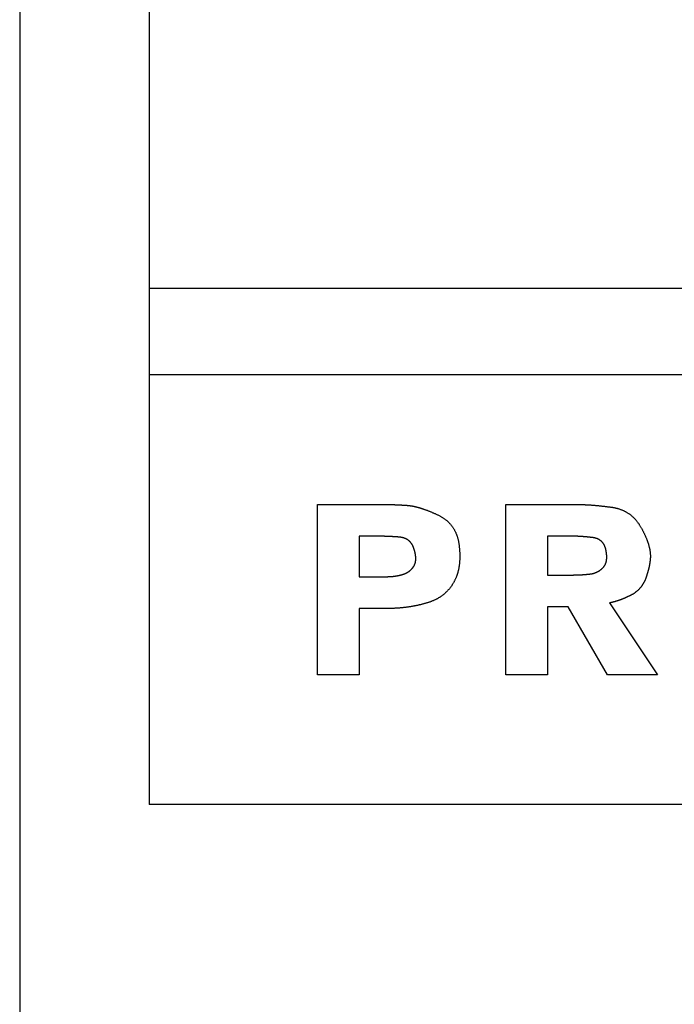
# Model space of a CAD drawing. Extents: x -3000 to 3000, y -1344 to 1332.
# Drawn here: x -2261 to -2256, y -742 to -735 of the extents above; entities that cross this region are included whole.
import ezdxf

# ---------------------------------------------------------------- set-up
doc = ezdxf.new("R2010")
doc.units = 0
doc.header["$LTSCALE"] = 50.8
doc.layers.add('DATA', color=7, linetype='CONTINUOUS')

msp = doc.modelspace()

# ---------------------------------------------------------------- linework, layer by layer
at = {"layer": 'DATA', "color": 7, "linetype": 'CONTINUOUS'}
for p, q in [((-2261, -719.61), (-2261, -746.35)), ((-2260, -720.61), (-2260, -740.86)), ((-2240, -736.8798), (-2260, -736.8798)), ((-2240, -737.5465), (-2260, -737.5465)), ((-2258.7013, -738.5462), (-2258.159, -738.5462)), ((-2258.7013, -739.8598), (-2258.7013, -738.5462)), ((-2257.2478, -738.5462), (-2256.6829, -738.5462)), ((-2257.2478, -739.8598), (-2257.2478, -738.5462)), ((-2258.2147, -738.7911), (-2258.3796, -738.7911)), ((-2258.3796, -738.7911), (-2258.3796, -739.1028)), ((-2256.7159, -738.7911), (-2256.9262, -738.7911)), ((-2256.9262, -738.7911), (-2256.9262, -739.0899)), ((-2258.3796, -739.1028), (-2258.1652, -739.1028)), ((-2256.9262, -739.0899), (-2256.7365, -739.0899)), ((-2256.4479, -739.3051), (-2256.0768, -739.8598)), ((-2258.1446, -739.3477), (-2258.3796, -739.3477)), ((-2258.3796, -739.3477), (-2258.3796, -739.8598)), ((-2256.7674, -739.3348), (-2256.9262, -739.3348)), ((-2256.9262, -739.3348), (-2256.9262, -739.8598)), ((-2256.4623, -739.8598), (-2256.7674, -739.3348)), ((-2258.3796, -739.8598), (-2258.7013, -739.8598)), ((-2256.9262, -739.8598), (-2257.2478, -739.8598)), ((-2256.0768, -739.8598), (-2256.4623, -739.8598)), ((-2240, -740.86), (-2260, -740.86))]:
    msp.add_line(p, q, dxfattribs=at)
at = {"layer": 'DATA', "color": 7, "linetype": 'CONTINUOUS', "flags": 128}
for points in [[(-2258.159, -738.5462), (-2258.1571, -738.5462), (-2258.1552, -738.5462), (-2258.1533, -738.5462), (-2258.1513, -738.5462), (-2258.1493, -738.5462), (-2258.1473, -738.5462), (-2258.1453, -738.5462), (-2258.1433, -738.5463), (-2258.1413, -738.5463), (-2258.1392, -738.5463), (-2258.1372, -738.5464), (-2258.1351, -738.5464), (-2258.133, -738.5464), (-2258.1309, -738.5465), (-2258.1288, -738.5465), (-2258.1266, -738.5466), (-2258.1245, -738.5466), (-2258.1223, -738.5467), (-2258.1201, -738.5467), (-2258.1179, -738.5468), (-2258.1157, -738.5469), (-2258.1135, -738.5469), (-2258.1113, -738.547), (-2258.109, -738.5471), (-2258.1067, -738.5471), (-2258.1045, -738.5472), (-2258.1022, -738.5473), (-2258.0998, -738.5474), (-2258.0975, -738.5475), (-2258.0952, -738.5476), (-2258.0928, -738.5477), (-2258.0904, -738.5478), (-2258.088, -738.5479), (-2258.0856, -738.548), (-2258.0832, -738.5481), (-2258.0808, -738.5482), (-2258.0783, -738.5483), (-2258.0759, -738.5484), (-2258.0734, -738.5486), (-2258.0709, -738.5487), (-2258.0684, -738.5488), (-2258.0658, -738.549), (-2258.0633, -738.5491), (-2258.0608, -738.5492), (-2258.0582, -738.5494), (-2258.0556, -738.5495), (-2258.053, -738.5497), (-2258.0504, -738.5498), (-2258.0478, -738.55), (-2258.0451, -738.5501), (-2258.0425, -738.5503), (-2258.0398, -738.5505), (-2258.0371, -738.5506), (-2258.0344, -738.5508), (-2258.0317, -738.551), (-2258.0289, -738.5512), (-2258.0262, -738.5513), (-2258.0234, -738.5515), (-2258.0206, -738.5517), (-2258.0178, -738.5519), (-2258.015, -738.5521), (-2258.0122, -738.5523), (-2258.0094, -738.5525), (-2258.0065, -738.5527), (-2258.0037, -738.5529), (-2258.0008, -738.5532), (-2257.9978, -738.5535), (-2257.9949, -738.5538), (-2257.9919, -738.5541), (-2257.9889, -738.5545), (-2257.9859, -738.5549), (-2257.9828, -738.5553), (-2257.9798, -738.5558), (-2257.9767, -738.5562), (-2257.9735, -738.5568), (-2257.9704, -738.5573), (-2257.9672, -738.5579), (-2257.964, -738.5585), (-2257.9608, -738.5591), (-2257.9575, -738.5598), (-2257.9542, -738.5605), (-2257.9509, -738.5612), (-2257.9476, -738.562), (-2257.9443, -738.5628), (-2257.9409, -738.5636), (-2257.9375, -738.5644), (-2257.9341, -738.5653), (-2257.9306, -738.5662), (-2257.9271, -738.5671), (-2257.9236, -738.5681), (-2257.9201, -738.5691), (-2257.9165, -738.5701), (-2257.913, -738.5712), (-2257.9093, -738.5722), (-2257.9057, -738.5734), (-2257.9021, -738.5745), (-2257.8984, -738.5757), (-2257.8947, -738.5769), (-2257.8909, -738.5781), (-2257.8872, -738.5794), (-2257.8834, -738.5807), (-2257.8796, -738.582), (-2257.8758, -738.5833), (-2257.8719, -738.5847), (-2257.868, -738.5861), (-2257.8641, -738.5876), (-2257.8602, -738.589), (-2257.8562, -738.5905), (-2257.8522, -738.5921), (-2257.8482, -738.5936), (-2257.8442, -738.5952), (-2257.8401, -738.5968), (-2257.8361, -738.5985), (-2257.8319, -738.6001), (-2257.8278, -738.6018), (-2257.8236, -738.6036), (-2257.8195, -738.6053), (-2257.8153, -738.6071), (-2257.811, -738.609), (-2257.8068, -738.6108), (-2257.8025, -738.6127), (-2257.7982, -738.6146), (-2257.7938, -738.6166), (-2257.7895, -738.6185), (-2257.7851, -738.6205), (-2257.7807, -738.6226), (-2257.7762, -738.6246), (-2257.7718, -738.6267), (-2257.7673, -738.6289), (-2257.7629, -738.631), (-2257.7586, -738.6333), (-2257.7543, -738.6356), (-2257.7501, -738.6379), (-2257.746, -738.6403), (-2257.7419, -738.6427), (-2257.7379, -738.6452), (-2257.7339, -738.6477), (-2257.73, -738.6503), (-2257.7262, -738.6529), (-2257.7224, -738.6556), (-2257.7187, -738.6583), (-2257.715, -738.661), (-2257.7114, -738.6639), (-2257.7078, -738.6667), (-2257.7044, -738.6696), (-2257.7009, -738.6726), (-2257.6976, -738.6756), (-2257.6943, -738.6787), (-2257.691, -738.6818), (-2257.6879, -738.685), (-2257.6847, -738.6882), (-2257.6817, -738.6914), (-2257.6787, -738.6947), (-2257.6757, -738.6981), (-2257.6728, -738.7015), (-2257.67, -738.705), (-2257.6673, -738.7085), (-2257.6646, -738.712), (-2257.6619, -738.7156), (-2257.6593, -738.7193), (-2257.6568, -738.723), (-2257.6544, -738.7267), (-2257.652, -738.7305), (-2257.6496, -738.7344), (-2257.6474, -738.7383), (-2257.6451, -738.7422), (-2257.643, -738.7462), (-2257.6409, -738.7503), (-2257.6388, -738.7543), (-2257.6369, -738.7585), (-2257.6349, -738.7627), (-2257.6331, -738.7669), (-2257.6313, -738.7712), (-2257.6295, -738.7755), (-2257.6279, -738.7799), (-2257.6263, -738.7844), (-2257.6247, -738.7888), (-2257.6232, -738.7934), (-2257.6218, -738.798), (-2257.6204, -738.8026), (-2257.6191, -738.8073), (-2257.6178, -738.812), (-2257.6166, -738.8168), (-2257.6155, -738.8216), (-2257.6144, -738.8265), (-2257.6134, -738.8314), (-2257.6124, -738.8364), (-2257.6115, -738.8414), (-2257.6107, -738.8465), (-2257.6099, -738.8516), (-2257.6092, -738.8568), (-2257.6086, -738.862), (-2257.608, -738.8672), (-2257.6074, -738.8724), (-2257.6069, -738.8776), (-2257.6064, -738.8827), (-2257.6059, -738.8879), (-2257.6055, -738.8929), (-2257.6051, -738.898), (-2257.6048, -738.903), (-2257.6045, -738.908), (-2257.6042, -738.913), (-2257.604, -738.9179), (-2257.6038, -738.9228), (-2257.6036, -738.9277), (-2257.6035, -738.9326), (-2257.6034, -738.9374), (-2257.6034, -738.9422), (-2257.6034, -738.9469), (-2257.6034, -738.9517), (-2257.6035, -738.9564), (-2257.6036, -738.961), (-2257.6037, -738.9657), (-2257.6039, -738.9703), (-2257.6041, -738.9749), (-2257.6044, -738.9794), (-2257.6047, -738.984), (-2257.605, -738.9885), (-2257.6054, -738.9929), (-2257.6058, -738.9974), (-2257.6063, -739.0018), (-2257.6067, -739.0061), (-2257.6073, -739.0105), (-2257.6078, -739.0148), (-2257.6084, -739.0191), (-2257.609, -739.0234), (-2257.6097, -739.0276), (-2257.6104, -739.0318), (-2257.6112, -739.036), (-2257.6119, -739.0401), (-2257.6128, -739.0442), (-2257.6136, -739.0483), (-2257.6145, -739.0524), (-2257.6154, -739.0564), (-2257.6164, -739.0604), (-2257.6174, -739.0644), (-2257.6185, -739.0683), (-2257.6196, -739.0722), (-2257.6207, -739.0761), (-2257.6218, -739.08), (-2257.623, -739.0838), (-2257.6243, -739.0876), (-2257.6255, -739.0914), (-2257.6268, -739.0951), (-2257.6282, -739.0988), (-2257.6296, -739.1025), (-2257.631, -739.1061), (-2257.6324, -739.1097), (-2257.6339, -739.1133), (-2257.6355, -739.1169), (-2257.637, -739.1204), (-2257.6386, -739.1239), (-2257.6403, -739.1274), (-2257.642, -739.1308), (-2257.6437, -739.1342), (-2257.6455, -739.1376), (-2257.6455, -739.1376)], [(-2256.6829, -738.5462), (-2256.6799, -738.5462), (-2256.6768, -738.5462), (-2256.6737, -738.5462), (-2256.6706, -738.5463), (-2256.6675, -738.5463), (-2256.6643, -738.5464), (-2256.6611, -738.5464), (-2256.6579, -738.5465), (-2256.6547, -738.5466), (-2256.6514, -738.5467), (-2256.6481, -738.5468), (-2256.6448, -738.5469), (-2256.6415, -738.547), (-2256.6381, -738.5471), (-2256.6347, -738.5473), (-2256.6312, -738.5474), (-2256.6278, -738.5476), (-2256.6243, -738.5478), (-2256.6208, -738.5479), (-2256.6173, -738.5481), (-2256.6137, -738.5483), (-2256.6101, -738.5485), (-2256.6065, -738.5488), (-2256.6028, -738.549), (-2256.5992, -738.5492), (-2256.5955, -738.5495), (-2256.5917, -738.5497), (-2256.588, -738.55), (-2256.5842, -738.5503), (-2256.5804, -738.5506), (-2256.5766, -738.5509), (-2256.5727, -738.5512), (-2256.5688, -738.5515), (-2256.5649, -738.5518), (-2256.5609, -738.5522), (-2256.557, -738.5525), (-2256.553, -738.5529), (-2256.549, -738.5532), (-2256.5449, -738.5536), (-2256.5408, -738.554), (-2256.5367, -738.5544), (-2256.5326, -738.5548), (-2256.5284, -738.5552), (-2256.5243, -738.5557), (-2256.52, -738.5561), (-2256.5158, -738.5565), (-2256.5115, -738.557), (-2256.5073, -738.5575), (-2256.5029, -738.5579), (-2256.4986, -738.5584), (-2256.4942, -738.5589), (-2256.4898, -738.5594), (-2256.4854, -738.5599), (-2256.4809, -738.5604), (-2256.4764, -738.561), (-2256.4719, -738.5615), (-2256.4674, -738.5621), (-2256.4628, -738.5626), (-2256.4583, -738.5632), (-2256.4536, -738.5638), (-2256.449, -738.5644), (-2256.4443, -738.565), (-2256.4396, -738.5656), (-2256.4349, -738.5662), (-2256.4302, -738.5669), (-2256.4255, -738.5676), (-2256.4209, -738.5683), (-2256.4163, -738.5692), (-2256.4117, -738.57), (-2256.4072, -738.571), (-2256.4027, -738.5719), (-2256.3982, -738.573), (-2256.3938, -738.5741), (-2256.3894, -738.5752), (-2256.385, -738.5764), (-2256.3807, -738.5776), (-2256.3765, -738.579), (-2256.3722, -738.5803), (-2256.368, -738.5817), (-2256.3639, -738.5832), (-2256.3598, -738.5847), (-2256.3557, -738.5863), (-2256.3516, -738.5879), (-2256.3476, -738.5896), (-2256.3436, -738.5913), (-2256.3397, -738.5931), (-2256.3358, -738.595), (-2256.3319, -738.5969), (-2256.3281, -738.5988), (-2256.3243, -738.6009), (-2256.3206, -738.6029), (-2256.3168, -738.605), (-2256.3132, -738.6072), (-2256.3095, -738.6094), (-2256.3059, -738.6117), (-2256.3024, -738.6141), (-2256.2988, -738.6165), (-2256.2953, -738.6189), (-2256.2919, -738.6214), (-2256.2885, -738.624), (-2256.2851, -738.6266), (-2256.2817, -738.6292), (-2256.2784, -738.6319), (-2256.2752, -738.6347), (-2256.2719, -738.6375), (-2256.2687, -738.6404), (-2256.2656, -738.6434), (-2256.2625, -738.6463), (-2256.2594, -738.6494), (-2256.2563, -738.6525), (-2256.2533, -738.6556), (-2256.2504, -738.6588), (-2256.2474, -738.6621), (-2256.2445, -738.6654), (-2256.2417, -738.6688), (-2256.2388, -738.6722), (-2256.2361, -738.6757), (-2256.2333, -738.6792), (-2256.2306, -738.6828), (-2256.2279, -738.6864), (-2256.2253, -738.6901), (-2256.2227, -738.6939), (-2256.2201, -738.6977), (-2256.2176, -738.7015), (-2256.2151, -738.7054), (-2256.2127, -738.7094), (-2256.2102, -738.7134), (-2256.2079, -738.7175), (-2256.2055, -738.7216), (-2256.2032, -738.7257), (-2256.201, -738.7297), (-2256.1987, -738.7338), (-2256.1965, -738.7378), (-2256.1944, -738.7418), (-2256.1923, -738.7458), (-2256.1902, -738.7498), (-2256.1881, -738.7537), (-2256.1861, -738.7577), (-2256.1842, -738.7616), (-2256.1822, -738.7655), (-2256.1803, -738.7694), (-2256.1785, -738.7733), (-2256.1766, -738.7771), (-2256.1749, -738.781), (-2256.1731, -738.7848), (-2256.1714, -738.7886), (-2256.1697, -738.7924), (-2256.1681, -738.7961), (-2256.1665, -738.7999), (-2256.1649, -738.8036), (-2256.1634, -738.8073), (-2256.1619, -738.811), (-2256.1604, -738.8147), (-2256.159, -738.8184), (-2256.1576, -738.822), (-2256.1563, -738.8257), (-2256.155, -738.8293), (-2256.1537, -738.8329), (-2256.1525, -738.8365), (-2256.1513, -738.84), (-2256.1501, -738.8436), (-2256.149, -738.8471), (-2256.1479, -738.8506), (-2256.1469, -738.8541), (-2256.1458, -738.8576), (-2256.1449, -738.8611), (-2256.1439, -738.8645), (-2256.143, -738.8679), (-2256.1422, -738.8714), (-2256.1413, -738.8748), (-2256.1405, -738.8781), (-2256.1398, -738.8815), (-2256.1391, -738.8848), (-2256.1384, -738.8882), (-2256.1377, -738.8915), (-2256.1371, -738.8948), (-2256.1366, -738.898), (-2256.136, -738.9013), (-2256.1355, -738.9045), (-2256.1351, -738.9078), (-2256.1346, -738.911), (-2256.1343, -738.9142), (-2256.1339, -738.9173), (-2256.1336, -738.9205), (-2256.1333, -738.9236), (-2256.1331, -738.9268), (-2256.1329, -738.9299), (-2256.1327, -738.933), (-2256.1326, -738.936), (-2256.1325, -738.9391), (-2256.1324, -738.9421), (-2256.1324, -738.9451), (-2256.1324, -738.9451)], [(-2257.958, -739.0221), (-2257.9571, -739.0207), (-2257.9563, -739.0192), (-2257.9554, -739.0177), (-2257.9546, -739.0163), (-2257.9538, -739.0147), (-2257.9531, -739.0132), (-2257.9523, -739.0116), (-2257.9516, -739.0101), (-2257.951, -739.0085), (-2257.9503, -739.0069), (-2257.9497, -739.0052), (-2257.9491, -739.0036), (-2257.9485, -739.0019), (-2257.948, -739.0002), (-2257.9475, -738.9985), (-2257.947, -738.9968), (-2257.9465, -738.995), (-2257.9461, -738.9932), (-2257.9457, -738.9914), (-2257.9453, -738.9896), (-2257.945, -738.9878), (-2257.9447, -738.9859), (-2257.9444, -738.9841), (-2257.9441, -738.9822), (-2257.9439, -738.9803), (-2257.9437, -738.9783), (-2257.9435, -738.9764), (-2257.9433, -738.9744), (-2257.9432, -738.9724), (-2257.9431, -738.9704), (-2257.943, -738.9684), (-2257.943, -738.9663), (-2257.9429, -738.9642), (-2257.943, -738.9621), (-2257.943, -738.96), (-2257.9431, -738.9579), (-2257.9431, -738.9557), (-2257.9433, -738.9536), (-2257.9434, -738.9514), (-2257.9436, -738.9492), (-2257.9438, -738.9469), (-2257.944, -738.9447), (-2257.9443, -738.9424), (-2257.9445, -738.9401), (-2257.9449, -738.9378), (-2257.9452, -738.9355), (-2257.9456, -738.9331), (-2257.9459, -738.9307), (-2257.9464, -738.9284), (-2257.9468, -738.9259), (-2257.9473, -738.9235), (-2257.9478, -738.9211), (-2257.9483, -738.9186), (-2257.9489, -738.9161), (-2257.9495, -738.9136), (-2257.9501, -738.9111), (-2257.9507, -738.9085), (-2257.9514, -738.9059), (-2257.9521, -738.9033), (-2257.9528, -738.9007), (-2257.9535, -738.8981), (-2257.9543, -738.8955), (-2257.9551, -738.8928), (-2257.9559, -738.8901), (-2257.9568, -738.8874), (-2257.9577, -738.8848), (-2257.9586, -738.8822), (-2257.9595, -738.8796), (-2257.9605, -738.8771), (-2257.9615, -738.8746), (-2257.9626, -738.8722), (-2257.9636, -738.8697), (-2257.9647, -738.8674), (-2257.9659, -738.8651), (-2257.967, -738.8628), (-2257.9682, -738.8605), (-2257.9694, -738.8583), (-2257.9707, -738.8561), (-2257.972, -738.854), (-2257.9733, -738.8519), (-2257.9746, -738.8498), (-2257.976, -738.8478), (-2257.9774, -738.8459), (-2257.9788, -738.8439), (-2257.9803, -738.842), (-2257.9818, -738.8402), (-2257.9833, -738.8383), (-2257.9849, -738.8366), (-2257.9864, -738.8348), (-2257.9881, -738.8331), (-2257.9897, -738.8315), (-2257.9914, -738.8298), (-2257.9931, -738.8282), (-2257.9948, -738.8267), (-2257.9966, -738.8252), (-2257.9984, -738.8237), (-2258.0002, -738.8223), (-2258.0021, -738.8209), (-2258.0039, -738.8195), (-2258.0059, -738.8182), (-2258.0078, -738.817), (-2258.0098, -738.8157), (-2258.0118, -738.8145), (-2258.0138, -738.8134), (-2258.0159, -738.8123), (-2258.018, -738.8112), (-2258.0201, -738.8101), (-2258.0223, -738.8091), (-2258.0245, -738.8082), (-2258.0267, -738.8073), (-2258.0289, -738.8064), (-2258.0312, -738.8055), (-2258.0335, -738.8047), (-2258.0358, -738.804), (-2258.0382, -738.8032), (-2258.0406, -738.8026), (-2258.043, -738.8019), (-2258.0455, -738.8013), (-2258.048, -738.8007), (-2258.0505, -738.8002), (-2258.0531, -738.7997), (-2258.0556, -738.7993), (-2258.0583, -738.7989), (-2258.0609, -738.7985), (-2258.0636, -738.7981), (-2258.0663, -738.7978), (-2258.069, -738.7976), (-2258.0718, -738.7974), (-2258.0745, -738.7972), (-2258.0773, -738.797), (-2258.08, -738.7968), (-2258.0827, -738.7966), (-2258.0854, -738.7964), (-2258.0881, -738.7962), (-2258.0908, -738.7961), (-2258.0934, -738.7959), (-2258.0961, -738.7957), (-2258.0987, -738.7956), (-2258.1013, -738.7954), (-2258.1039, -738.7952), (-2258.1064, -738.7951), (-2258.109, -738.7949), (-2258.1115, -738.7948), (-2258.114, -738.7946), (-2258.1165, -738.7945), (-2258.119, -738.7943), (-2258.1215, -738.7942), (-2258.1239, -738.794), (-2258.1263, -738.7939), (-2258.1287, -738.7938), (-2258.1311, -738.7936), (-2258.1335, -738.7935), (-2258.1359, -738.7934), (-2258.1382, -738.7933), (-2258.1405, -738.7932), (-2258.1429, -738.7931), (-2258.1451, -738.7929), (-2258.1474, -738.7928), (-2258.1497, -738.7927), (-2258.1519, -738.7926), (-2258.1542, -738.7925), (-2258.1564, -738.7924), (-2258.1586, -738.7924), (-2258.1607, -738.7923), (-2258.1629, -738.7922), (-2258.165, -738.7921), (-2258.1671, -738.792), (-2258.1693, -738.7919), (-2258.1713, -738.7919), (-2258.1734, -738.7918), (-2258.1755, -738.7917), (-2258.1775, -738.7917), (-2258.1795, -738.7916), (-2258.1815, -738.7916), (-2258.1835, -738.7915), (-2258.1855, -738.7914), (-2258.1874, -738.7914), (-2258.1894, -738.7914), (-2258.1913, -738.7913), (-2258.1932, -738.7913), (-2258.1951, -738.7912), (-2258.197, -738.7912), (-2258.1988, -738.7912), (-2258.2006, -738.7912), (-2258.2025, -738.7911), (-2258.2043, -738.7911), (-2258.206, -738.7911), (-2258.2078, -738.7911), (-2258.2096, -738.7911), (-2258.2113, -738.7911), (-2258.213, -738.7911), (-2258.2147, -738.7911), (-2258.2147, -738.7911)], [(-2256.4922, -739.0267), (-2256.4911, -739.0255), (-2256.4901, -739.0242), (-2256.4891, -739.0229), (-2256.4881, -739.0216), (-2256.4871, -739.0203), (-2256.4862, -739.0189), (-2256.4853, -739.0175), (-2256.4844, -739.0161), (-2256.4835, -739.0147), (-2256.4827, -739.0132), (-2256.4819, -739.0117), (-2256.4811, -739.0102), (-2256.4803, -739.0087), (-2256.4796, -739.0071), (-2256.4789, -739.0056), (-2256.4782, -739.004), (-2256.4775, -739.0023), (-2256.4769, -739.0007), (-2256.4763, -738.999), (-2256.4757, -738.9973), (-2256.4752, -738.9956), (-2256.4746, -738.9939), (-2256.4741, -738.9921), (-2256.4736, -738.9903), (-2256.4732, -738.9885), (-2256.4727, -738.9867), (-2256.4723, -738.9848), (-2256.4719, -738.9829), (-2256.4716, -738.981), (-2256.4712, -738.9791), (-2256.4709, -738.9771), (-2256.4707, -738.9751), (-2256.4704, -738.9731), (-2256.4702, -738.9711), (-2256.47, -738.9691), (-2256.4698, -738.967), (-2256.4696, -738.9649), (-2256.4695, -738.9628), (-2256.4694, -738.9606), (-2256.4693, -738.9585), (-2256.4692, -738.9563), (-2256.4692, -738.9541), (-2256.4692, -738.9518), (-2256.4692, -738.9496), (-2256.4693, -738.9473), (-2256.4693, -738.945), (-2256.4694, -738.9426), (-2256.4695, -738.9403), (-2256.4697, -738.9379), (-2256.4699, -738.9355), (-2256.4701, -738.9331), (-2256.4703, -738.9306), (-2256.4705, -738.9282), (-2256.4708, -738.9257), (-2256.4711, -738.9231), (-2256.4714, -738.9206), (-2256.4717, -738.918), (-2256.4721, -738.9154), (-2256.4725, -738.9128), (-2256.4729, -738.9102), (-2256.4734, -738.9075), (-2256.4738, -738.9048), (-2256.4743, -738.9021), (-2256.4749, -738.8994), (-2256.4754, -738.8967), (-2256.476, -738.894), (-2256.4766, -738.8913), (-2256.4773, -738.8887), (-2256.478, -738.8861), (-2256.4787, -738.8836), (-2256.4794, -738.8811), (-2256.4802, -738.8786), (-2256.481, -738.8762), (-2256.4819, -738.8738), (-2256.4828, -738.8715), (-2256.4837, -738.8692), (-2256.4846, -738.8669), (-2256.4856, -738.8647), (-2256.4866, -738.8625), (-2256.4877, -738.8603), (-2256.4888, -738.8582), (-2256.4899, -738.8561), (-2256.4911, -738.8541), (-2256.4922, -738.8521), (-2256.4935, -738.8501), (-2256.4947, -738.8482), (-2256.496, -738.8463), (-2256.4973, -738.8444), (-2256.4987, -738.8426), (-2256.5001, -738.8408), (-2256.5015, -738.8391), (-2256.503, -738.8374), (-2256.5044, -738.8357), (-2256.506, -738.8341), (-2256.5075, -738.8325), (-2256.5091, -738.831), (-2256.5107, -738.8294), (-2256.5124, -738.828), (-2256.5141, -738.8265), (-2256.5158, -738.8251), (-2256.5176, -738.8238), (-2256.5194, -738.8224), (-2256.5212, -738.8212), (-2256.523, -738.8199), (-2256.5249, -738.8187), (-2256.5269, -738.8175), (-2256.5288, -738.8164), (-2256.5308, -738.8153), (-2256.5328, -738.8142), (-2256.5349, -738.8132), (-2256.537, -738.8122), (-2256.5391, -738.8113), (-2256.5413, -738.8104), (-2256.5435, -738.8095), (-2256.5457, -738.8087), (-2256.548, -738.8079), (-2256.5503, -738.8071), (-2256.5526, -738.8064), (-2256.5549, -738.8057), (-2256.5573, -738.8051), (-2256.5598, -738.8045), (-2256.5622, -738.8039), (-2256.5647, -738.8034), (-2256.5673, -738.8029), (-2256.5698, -738.8024), (-2256.5724, -738.802), (-2256.575, -738.8016), (-2256.5777, -738.8013), (-2256.5804, -738.801), (-2256.583, -738.8007), (-2256.5857, -738.8004), (-2256.5883, -738.8001), (-2256.5909, -738.7998), (-2256.5935, -738.7995), (-2256.5961, -738.7992), (-2256.5986, -738.7989), (-2256.6012, -738.7986), (-2256.6037, -738.7984), (-2256.6062, -738.7981), (-2256.6087, -738.7978), (-2256.6112, -738.7976), (-2256.6136, -738.7973), (-2256.6161, -738.7971), (-2256.6185, -738.7968), (-2256.6209, -738.7966), (-2256.6233, -738.7964), (-2256.6257, -738.7961), (-2256.6281, -738.7959), (-2256.6304, -738.7957), (-2256.6327, -738.7955), (-2256.635, -738.7953), (-2256.6373, -738.7951), (-2256.6396, -738.7949), (-2256.6419, -738.7947), (-2256.6441, -738.7945), (-2256.6464, -738.7943), (-2256.6486, -738.7941), (-2256.6508, -738.7939), (-2256.653, -738.7938), (-2256.6551, -738.7936), (-2256.6573, -738.7935), (-2256.6594, -738.7933), (-2256.6615, -738.7932), (-2256.6636, -738.793), (-2256.6657, -738.7929), (-2256.6678, -738.7927), (-2256.6699, -738.7926), (-2256.6719, -738.7925), (-2256.6739, -738.7924), (-2256.6759, -738.7923), (-2256.6779, -738.7922), (-2256.6799, -738.7921), (-2256.6818, -738.792), (-2256.6838, -738.7919), (-2256.6857, -738.7918), (-2256.6876, -738.7917), (-2256.6895, -738.7916), (-2256.6914, -738.7915), (-2256.6932, -738.7915), (-2256.6951, -738.7914), (-2256.6969, -738.7914), (-2256.6987, -738.7913), (-2256.7005, -738.7913), (-2256.7023, -738.7912), (-2256.704, -738.7912), (-2256.7058, -738.7911), (-2256.7075, -738.7911), (-2256.7092, -738.7911), (-2256.7109, -738.7911), (-2256.7126, -738.7911), (-2256.7142, -738.7911), (-2256.7159, -738.7911), (-2256.7159, -738.7911)], [(-2256.1324, -738.9451), (-2256.1324, -738.9472), (-2256.1325, -738.9493), (-2256.1325, -738.9513), (-2256.1325, -738.9534), (-2256.1326, -738.9555), (-2256.1327, -738.9577), (-2256.1328, -738.9598), (-2256.1329, -738.962), (-2256.1331, -738.9641), (-2256.1332, -738.9663), (-2256.1334, -738.9685), (-2256.1336, -738.9707), (-2256.1338, -738.973), (-2256.134, -738.9752), (-2256.1342, -738.9775), (-2256.1345, -738.9798), (-2256.1347, -738.9821), (-2256.135, -738.9844), (-2256.1353, -738.9867), (-2256.1356, -738.9891), (-2256.136, -738.9914), (-2256.1363, -738.9938), (-2256.1367, -738.9962), (-2256.1371, -738.9986), (-2256.1375, -739.001), (-2256.1379, -739.0035), (-2256.1383, -739.0059), (-2256.1387, -739.0084), (-2256.1392, -739.0109), (-2256.1397, -739.0134), (-2256.1402, -739.0159), (-2256.1407, -739.0185), (-2256.1412, -739.021), (-2256.1417, -739.0236), (-2256.1423, -739.0262), (-2256.1429, -739.0288), (-2256.1435, -739.0314), (-2256.1441, -739.034), (-2256.1447, -739.0367), (-2256.1453, -739.0393), (-2256.146, -739.042), (-2256.1466, -739.0447), (-2256.1473, -739.0474), (-2256.148, -739.0502), (-2256.1487, -739.0529), (-2256.1495, -739.0557), (-2256.1502, -739.0584), (-2256.151, -739.0612), (-2256.1518, -739.064), (-2256.1526, -739.0669), (-2256.1534, -739.0697), (-2256.1542, -739.0726), (-2256.1551, -739.0754), (-2256.1559, -739.0783), (-2256.1568, -739.0812), (-2256.1577, -739.0841), (-2256.1586, -739.0871), (-2256.1595, -739.09), (-2256.1605, -739.093), (-2256.1615, -739.096), (-2256.1624, -739.099), (-2256.1634, -739.102), (-2256.1644, -739.105), (-2256.1655, -739.108), (-2256.1665, -739.1111), (-2256.1676, -739.1141), (-2256.1687, -739.1171), (-2256.1698, -739.12), (-2256.171, -739.123), (-2256.1722, -739.1259), (-2256.1734, -739.1288), (-2256.1746, -739.1316), (-2256.1759, -739.1345), (-2256.1772, -739.1373), (-2256.1786, -739.14), (-2256.1799, -739.1428), (-2256.1813, -739.1455), (-2256.1827, -739.1482), (-2256.1842, -739.1509), (-2256.1857, -739.1536), (-2256.1872, -739.1562), (-2256.1887, -739.1588), (-2256.1903, -739.1613), (-2256.1919, -739.1639), (-2256.1935, -739.1664), (-2256.1952, -739.1689), (-2256.1969, -739.1714), (-2256.1986, -739.1738), (-2256.2003, -739.1762), (-2256.2021, -739.1786), (-2256.2039, -739.181), (-2256.2057, -739.1833), (-2256.2076, -739.1856), (-2256.2095, -739.1879), (-2256.2114, -739.1901), (-2256.2134, -739.1924), (-2256.2153, -739.1946), (-2256.2173, -739.1968), (-2256.2194, -739.1989), (-2256.2214, -739.201), (-2256.2235, -739.2031), (-2256.2257, -739.2052), (-2256.2278, -739.2073), (-2256.23, -739.2093), (-2256.2322, -739.2113), (-2256.2344, -739.2133), (-2256.2367, -739.2152), (-2256.239, -739.2171), (-2256.2413, -739.219), (-2256.2437, -739.2209), (-2256.2461, -739.2227), (-2256.2485, -739.2245), (-2256.2509, -739.2263), (-2256.2534, -739.2281), (-2256.2559, -739.2298), (-2256.2584, -739.2315), (-2256.261, -739.2332), (-2256.2636, -739.2349), (-2256.2662, -739.2365), (-2256.2688, -739.2381), (-2256.2715, -739.2397), (-2256.2742, -739.2412), (-2256.2769, -739.2428), (-2256.2797, -739.2443), (-2256.2825, -739.2457), (-2256.2853, -739.2472), (-2256.2881, -739.2486), (-2256.291, -739.25), (-2256.2939, -739.2514), (-2256.2968, -739.2527), (-2256.2996, -739.2541), (-2256.3025, -739.2554), (-2256.3053, -739.2567), (-2256.3081, -739.258), (-2256.3109, -739.2593), (-2256.3137, -739.2605), (-2256.3165, -739.2618), (-2256.3193, -739.263), (-2256.322, -739.2642), (-2256.3247, -739.2654), (-2256.3275, -739.2666), (-2256.3302, -739.2678), (-2256.3329, -739.2689), (-2256.3355, -739.27), (-2256.3382, -739.2712), (-2256.3408, -739.2723), (-2256.3435, -739.2733), (-2256.3461, -739.2744), (-2256.3487, -739.2755), (-2256.3513, -739.2765), (-2256.3539, -739.2775), (-2256.3565, -739.2785), (-2256.359, -739.2795), (-2256.3616, -739.2804), (-2256.3641, -739.2814), (-2256.3666, -739.2823), (-2256.3691, -739.2832), (-2256.3716, -739.2842), (-2256.3741, -739.285), (-2256.3765, -739.2859), (-2256.379, -739.2868), (-2256.3814, -739.2876), (-2256.3838, -739.2884), (-2256.3862, -739.2892), (-2256.3886, -739.29), (-2256.391, -739.2908), (-2256.3933, -739.2915), (-2256.3957, -739.2923), (-2256.398, -739.293), (-2256.4003, -739.2937), (-2256.4026, -739.2944), (-2256.4049, -739.2951), (-2256.4072, -739.2957), (-2256.4095, -739.2964), (-2256.4117, -739.297), (-2256.414, -739.2976), (-2256.4162, -739.2982), (-2256.4184, -739.2987), (-2256.4206, -739.2993), (-2256.4228, -739.2998), (-2256.4249, -739.3004), (-2256.4271, -739.3009), (-2256.4292, -739.3014), (-2256.4314, -739.3019), (-2256.4335, -739.3023), (-2256.4356, -739.3028), (-2256.4377, -739.3032), (-2256.4397, -739.3036), (-2256.4418, -739.304), (-2256.4438, -739.3044), (-2256.4459, -739.3047), (-2256.4479, -739.3051), (-2256.4479, -739.3051)], [(-2258.1652, -739.1028), (-2258.1634, -739.1028), (-2258.1616, -739.1028), (-2258.1598, -739.1028), (-2258.158, -739.1028), (-2258.1562, -739.1027), (-2258.1544, -739.1027), (-2258.1525, -739.1026), (-2258.1507, -739.1026), (-2258.1489, -739.1025), (-2258.1471, -739.1024), (-2258.1453, -739.1023), (-2258.1435, -739.1023), (-2258.1417, -739.1022), (-2258.1398, -739.1021), (-2258.138, -739.1019), (-2258.1362, -739.1018), (-2258.1344, -739.1017), (-2258.1326, -739.1016), (-2258.1308, -739.1014), (-2258.1289, -739.1013), (-2258.1271, -739.1011), (-2258.1253, -739.1009), (-2258.1235, -739.1008), (-2258.1217, -739.1006), (-2258.1198, -739.1004), (-2258.118, -739.1002), (-2258.1162, -739.1), (-2258.1144, -739.0998), (-2258.1125, -739.0995), (-2258.1107, -739.0993), (-2258.1089, -739.0991), (-2258.1071, -739.0988), (-2258.1052, -739.0986), (-2258.1034, -739.0983), (-2258.1016, -739.098), (-2258.0998, -739.0978), (-2258.0979, -739.0975), (-2258.0961, -739.0972), (-2258.0943, -739.0969), (-2258.0924, -739.0966), (-2258.0906, -739.0963), (-2258.0888, -739.0959), (-2258.0869, -739.0956), (-2258.0851, -739.0953), (-2258.0833, -739.0949), (-2258.0814, -739.0945), (-2258.0796, -739.0942), (-2258.0778, -739.0938), (-2258.0759, -739.0934), (-2258.0741, -739.093), (-2258.0723, -739.0927), (-2258.0704, -739.0923), (-2258.0686, -739.0918), (-2258.0667, -739.0914), (-2258.0649, -739.091), (-2258.0631, -739.0906), (-2258.0612, -739.0901), (-2258.0594, -739.0897), (-2258.0575, -739.0892), (-2258.0557, -739.0887), (-2258.0539, -739.0883), (-2258.052, -739.0878), (-2258.0502, -739.0873), (-2258.0483, -739.0868), (-2258.0465, -739.0863), (-2258.0447, -739.0858), (-2258.0429, -739.0852), (-2258.0411, -739.0847), (-2258.0393, -739.0841), (-2258.0375, -739.0835), (-2258.0357, -739.0829), (-2258.034, -739.0823), (-2258.0323, -739.0817), (-2258.0306, -739.081), (-2258.0289, -739.0803), (-2258.0272, -739.0797), (-2258.0255, -739.079), (-2258.0238, -739.0782), (-2258.0222, -739.0775), (-2258.0206, -739.0768), (-2258.0189, -739.076), (-2258.0173, -739.0752), (-2258.0157, -739.0744), (-2258.0141, -739.0736), (-2258.0126, -739.0728), (-2258.011, -739.0719), (-2258.0095, -739.0711), (-2258.008, -739.0702), (-2258.0065, -739.0693), (-2258.005, -739.0684), (-2258.0035, -739.0675), (-2258.002, -739.0665), (-2258.0005, -739.0656), (-2257.9991, -739.0646), (-2257.9977, -739.0636), (-2257.9962, -739.0626), (-2257.9948, -739.0616), (-2257.9934, -739.0606), (-2257.9921, -739.0595), (-2257.9907, -739.0585), (-2257.9894, -739.0574), (-2257.988, -739.0563), (-2257.9867, -739.0552), (-2257.9854, -739.054), (-2257.9841, -739.0529), (-2257.9828, -739.0517), (-2257.9815, -739.0505), (-2257.9803, -739.0494), (-2257.979, -739.0481), (-2257.9778, -739.0469), (-2257.9766, -739.0457), (-2257.9754, -739.0444), (-2257.9742, -739.0431), (-2257.973, -739.0419), (-2257.9719, -739.0405), (-2257.9707, -739.0392), (-2257.9696, -739.0379), (-2257.9685, -739.0365), (-2257.9674, -739.0352), (-2257.9663, -739.0338), (-2257.9652, -739.0324), (-2257.9641, -739.031), (-2257.9631, -739.0295), (-2257.962, -739.0281), (-2257.961, -739.0266), (-2257.96, -739.0251), (-2257.959, -739.0236), (-2257.958, -739.0221), (-2257.958, -739.0221)], [(-2256.7365, -739.0899), (-2256.7345, -739.0899), (-2256.7324, -739.0899), (-2256.7304, -739.0899), (-2256.7284, -739.0899), (-2256.7263, -739.0899), (-2256.7243, -739.0898), (-2256.7223, -739.0898), (-2256.7202, -739.0898), (-2256.7182, -739.0898), (-2256.7162, -739.0897), (-2256.7141, -739.0897), (-2256.7121, -739.0896), (-2256.71, -739.0896), (-2256.708, -739.0896), (-2256.7059, -739.0895), (-2256.7039, -739.0895), (-2256.7018, -739.0894), (-2256.6998, -739.0893), (-2256.6977, -739.0893), (-2256.6956, -739.0892), (-2256.6936, -739.0891), (-2256.6915, -739.0891), (-2256.6894, -739.089), (-2256.6874, -739.0889), (-2256.6853, -739.0888), (-2256.6832, -739.0887), (-2256.6812, -739.0886), (-2256.6791, -739.0885), (-2256.677, -739.0884), (-2256.6749, -739.0883), (-2256.6728, -739.0882), (-2256.6708, -739.0881), (-2256.6687, -739.088), (-2256.6666, -739.0879), (-2256.6645, -739.0878), (-2256.6624, -739.0876), (-2256.6603, -739.0875), (-2256.6582, -739.0874), (-2256.6561, -739.0873), (-2256.654, -739.0871), (-2256.6519, -739.087), (-2256.6498, -739.0868), (-2256.6477, -739.0867), (-2256.6456, -739.0865), (-2256.6435, -739.0864), (-2256.6414, -739.0862), (-2256.6393, -739.0861), (-2256.6372, -739.0859), (-2256.6351, -739.0857), (-2256.633, -739.0856), (-2256.6309, -739.0854), (-2256.6287, -739.0852), (-2256.6266, -739.085), (-2256.6245, -739.0848), (-2256.6224, -739.0847), (-2256.6202, -739.0845), (-2256.6181, -739.0843), (-2256.616, -739.0841), (-2256.6139, -739.0839), (-2256.6117, -739.0837), (-2256.6096, -739.0834), (-2256.6075, -739.0832), (-2256.6053, -739.083), (-2256.6032, -739.0828), (-2256.601, -739.0826), (-2256.5989, -739.0823), (-2256.5968, -739.082), (-2256.5947, -739.0817), (-2256.5926, -739.0814), (-2256.5906, -739.0811), (-2256.5885, -739.0807), (-2256.5864, -739.0804), (-2256.5844, -739.08), (-2256.5824, -739.0796), (-2256.5804, -739.0791), (-2256.5784, -739.0787), (-2256.5764, -739.0782), (-2256.5744, -739.0777), (-2256.5725, -739.0772), (-2256.5705, -739.0766), (-2256.5686, -739.0761), (-2256.5667, -739.0755), (-2256.5648, -739.0749), (-2256.5629, -739.0743), (-2256.561, -739.0736), (-2256.5591, -739.073), (-2256.5573, -739.0723), (-2256.5554, -739.0716), (-2256.5536, -739.0709), (-2256.5518, -739.0701), (-2256.55, -739.0694), (-2256.5482, -739.0686), (-2256.5464, -739.0678), (-2256.5447, -739.0669), (-2256.5429, -739.0661), (-2256.5412, -739.0652), (-2256.5394, -739.0644), (-2256.5377, -739.0634), (-2256.536, -739.0625), (-2256.5343, -739.0616), (-2256.5327, -739.0606), (-2256.531, -739.0596), (-2256.5293, -739.0586), (-2256.5277, -739.0576), (-2256.5261, -739.0565), (-2256.5245, -739.0555), (-2256.5229, -739.0544), (-2256.5213, -739.0533), (-2256.5197, -739.0521), (-2256.5181, -739.051), (-2256.5166, -739.0498), (-2256.5151, -739.0486), (-2256.5135, -739.0474), (-2256.512, -739.0462), (-2256.5105, -739.0449), (-2256.509, -739.0436), (-2256.5076, -739.0423), (-2256.5061, -739.041), (-2256.5047, -739.0397), (-2256.5032, -739.0383), (-2256.5018, -739.037), (-2256.5004, -739.0356), (-2256.499, -739.0341), (-2256.4976, -739.0327), (-2256.4962, -739.0312), (-2256.4949, -739.0298), (-2256.4935, -739.0283), (-2256.4922, -739.0267), (-2256.4922, -739.0267)], [(-2257.6455, -739.1376), (-2257.6476, -739.1415), (-2257.6497, -739.1454), (-2257.6519, -739.1492), (-2257.6541, -739.153), (-2257.6563, -739.1568), (-2257.6586, -739.1605), (-2257.6609, -739.1642), (-2257.6633, -739.1678), (-2257.6657, -739.1714), (-2257.6681, -739.1749), (-2257.6706, -739.1784), (-2257.6731, -739.1819), (-2257.6757, -739.1853), (-2257.6783, -739.1887), (-2257.6809, -739.1921), (-2257.6836, -739.1954), (-2257.6863, -739.1986), (-2257.689, -739.2018), (-2257.6918, -739.205), (-2257.6947, -739.2081), (-2257.6975, -739.2112), (-2257.7004, -739.2143), (-2257.7034, -739.2173), (-2257.7063, -739.2203), (-2257.7094, -739.2232), (-2257.7124, -739.2261), (-2257.7155, -739.229), (-2257.7186, -739.2318), (-2257.7218, -739.2345), (-2257.725, -739.2373), (-2257.7283, -739.24), (-2257.7316, -739.2426), (-2257.7349, -739.2452), (-2257.7383, -739.2478), (-2257.7417, -739.2503), (-2257.7451, -739.2528), (-2257.7486, -739.2552), (-2257.7521, -739.2576), (-2257.7557, -739.26), (-2257.7592, -739.2623), (-2257.7629, -739.2646), (-2257.7666, -739.2668), (-2257.7703, -739.269), (-2257.774, -739.2712), (-2257.7778, -739.2733), (-2257.7816, -739.2753), (-2257.7855, -739.2774), (-2257.7894, -739.2794), (-2257.7933, -739.2813), (-2257.7973, -739.2832), (-2257.8013, -739.2851), (-2257.8054, -739.2869), (-2257.8095, -739.2887), (-2257.8136, -739.2904), (-2257.8178, -739.2922), (-2257.822, -739.2938), (-2257.8262, -739.2954), (-2257.8305, -739.297), (-2257.8349, -739.2986), (-2257.8392, -739.3001), (-2257.8436, -739.3015), (-2257.8481, -739.3029), (-2257.8525, -739.3043), (-2257.8571, -739.3056), (-2257.8616, -739.3069), (-2257.8661, -739.3082), (-2257.8707, -739.3095), (-2257.8752, -739.3107), (-2257.8797, -739.312), (-2257.8843, -739.3132), (-2257.8888, -739.3143), (-2257.8933, -739.3155), (-2257.8978, -739.3166), (-2257.9024, -739.3178), (-2257.9069, -739.3189), (-2257.9114, -739.3199), (-2257.9159, -739.321), (-2257.9204, -739.322), (-2257.925, -739.3231), (-2257.9295, -739.3241), (-2257.934, -739.325), (-2257.9385, -739.326), (-2257.943, -739.3269), (-2257.9475, -739.3278), (-2257.952, -739.3287), (-2257.9565, -739.3296), (-2257.961, -739.3305), (-2257.9656, -739.3313), (-2257.9701, -739.3321), (-2257.9746, -739.3329), (-2257.9791, -739.3337), (-2257.9836, -739.3344), (-2257.9881, -739.3351), (-2257.9926, -739.3358), (-2257.997, -739.3365), (-2258.0015, -739.3372), (-2258.006, -739.3379), (-2258.0105, -739.3385), (-2258.015, -739.3391), (-2258.0195, -739.3397), (-2258.024, -739.3402), (-2258.0285, -739.3408), (-2258.033, -739.3413), (-2258.0374, -739.3418), (-2258.0419, -739.3423), (-2258.0464, -739.3428), (-2258.0509, -739.3432), (-2258.0554, -739.3436), (-2258.0598, -739.344), (-2258.0643, -739.3444), (-2258.0688, -739.3448), (-2258.0733, -739.3451), (-2258.0777, -739.3454), (-2258.0822, -739.3457), (-2258.0867, -739.346), (-2258.0911, -739.3462), (-2258.0956, -739.3465), (-2258.1001, -739.3467), (-2258.1045, -739.3469), (-2258.109, -739.3471), (-2258.1135, -739.3472), (-2258.1179, -739.3474), (-2258.1224, -739.3475), (-2258.1268, -739.3476), (-2258.1313, -739.3476), (-2258.1357, -739.3477), (-2258.1402, -739.3477), (-2258.1446, -739.3477), (-2258.1446, -739.3477)]]:
    msp.add_lwpolyline(points, dxfattribs=at)

doc.saveas('drawing.dxf')
